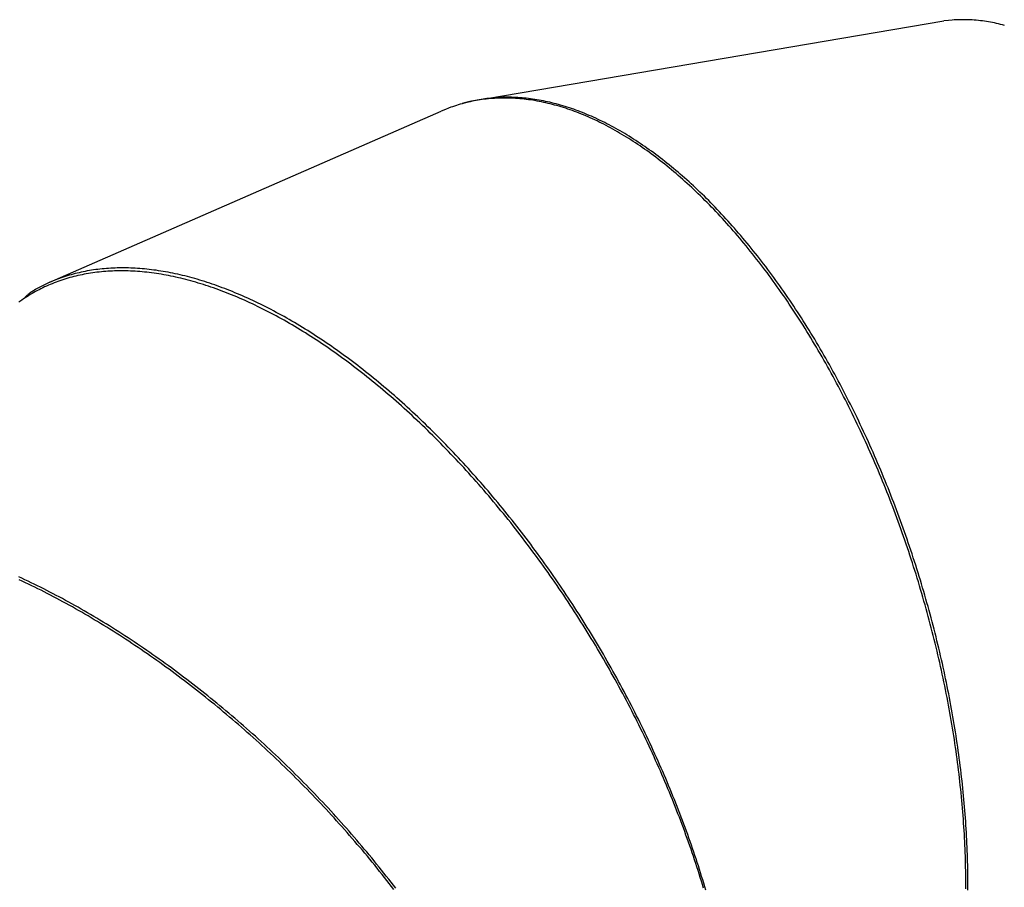
# Model space of a CAD drawing. Extents: x -36.5 to 36.5, y -21.7 to 21.7.
# Drawn here: x -30.5 to -24, y 5.6 to 11.4 of the extents above; entities that cross this region are included whole.
import ezdxf

# ---------------------------------------------------------------- set-up
doc = ezdxf.new("R2010")
doc.units = 0
doc.layers.get('0').update_dxf_attribs({"linetype": 'CONTINUOUS'})

msp = doc.modelspace()

# ---------------------------------------------------------------- linework, layer by layer
at = {"color": 0}
for points in [[(-27.4021, 10.8595), (-24.3827, 11.373)], [(-23.9819, 11.3431), (-23.9952, 11.3466), (-24.0084, 11.35), (-24.0218, 11.3532), (-24.035, 11.3563), (-24.0484, 11.3591), (-24.0617, 11.3618), (-24.0751, 11.3643), (-24.0884, 11.3667), (-24.1018, 11.3688), (-24.1152, 11.3708), (-24.1285, 11.3726), (-24.1419, 11.3742), (-24.1553, 11.3756), (-24.1687, 11.3769), (-24.182, 11.378), (-24.1954, 11.3789), (-24.2088, 11.3796), (-24.2222, 11.3802), (-24.2356, 11.3806), (-24.2489, 11.3808), (-24.2622, 11.3808), (-24.2757, 11.3806), (-24.2895, 11.3802), (-24.3025, 11.3798), (-24.3142, 11.3793), (-24.3292, 11.3782), (-24.3524, 11.3761), (-24.3827, 11.373)], [(-24.2243, 5.6259), (-24.2242, 5.6492), (-24.2242, 5.6725), (-24.2242, 5.696), (-24.2244, 5.7195), (-24.2247, 5.743), (-24.225, 5.7667), (-24.2255, 5.7903), (-24.2261, 5.8141), (-24.2267, 5.8379), (-24.2275, 5.8617), (-24.2284, 5.8856), (-24.2293, 5.9096), (-24.2304, 5.9336), (-24.2315, 5.9576), (-24.2327, 5.9817), (-24.2341, 6.0058), (-24.2355, 6.03), (-24.237, 6.0543), (-24.2387, 6.0785), (-24.2404, 6.1028), (-24.2422, 6.1272), (-24.2442, 6.1516), (-24.2462, 6.176), (-24.2483, 6.2005), (-24.2505, 6.225), (-24.2528, 6.2496), (-24.2552, 6.2742), (-24.2577, 6.2988), (-24.2603, 6.3235), (-24.263, 6.3482), (-24.2658, 6.3729), (-24.2686, 6.3976), (-24.2717, 6.4225), (-24.2747, 6.4473), (-24.2779, 6.4721), (-24.2811, 6.497), (-24.2845, 6.5219), (-24.2879, 6.5468), (-24.2915, 6.5717), (-24.2951, 6.5967), (-24.2989, 6.6216), (-24.3027, 6.6466), (-24.3066, 6.6717), (-24.3106, 6.6967), (-24.3148, 6.7217), (-24.319, 6.7468), (-24.3233, 6.7719), (-24.3277, 6.7969), (-24.3322, 6.8221), (-24.3367, 6.8472), (-24.3414, 6.8723), (-24.3462, 6.8975), (-24.3511, 6.9227), (-24.356, 6.9478), (-24.361, 6.9729), (-24.3662, 6.9981), (-24.3714, 7.0232), (-24.3767, 7.0484), (-24.3821, 7.0736), (-24.3876, 7.0987), (-24.3932, 7.1239), (-24.3988, 7.1491), (-24.4046, 7.1742), (-24.4105, 7.1993), (-24.4164, 7.2245), (-24.4224, 7.2496), (-24.4286, 7.2748), (-24.4348, 7.2999), (-24.4411, 7.325), (-24.4474, 7.3501), (-24.4539, 7.3752), (-24.4605, 7.4002), (-24.4671, 7.4253), (-24.4739, 7.4504), (-24.4807, 7.4754), (-24.4876, 7.5004), (-24.4946, 7.5254), (-24.5017, 7.5504), (-24.5088, 7.5753), (-24.5161, 7.6003), (-24.5234, 7.6252), (-24.5309, 7.65), (-24.5383, 7.6749), (-24.5459, 7.6997), (-24.5536, 7.7245), (-24.5614, 7.7493), (-24.5692, 7.774), (-24.5771, 7.7987), (-24.5851, 7.8234), (-24.5931, 7.848), (-24.6013, 7.8726), (-24.6096, 7.8972), (-24.6179, 7.9218), (-24.6263, 7.9462), (-24.6348, 7.9707), (-24.6433, 7.9952), (-24.652, 8.0195), (-24.6607, 8.0439), (-24.6695, 8.0682), (-24.6784, 8.0924), (-24.6874, 8.1166), (-24.6964, 8.1408), (-24.7055, 8.1649), (-24.7147, 8.189), (-24.7239, 8.213), (-24.7332, 8.237), (-24.7427, 8.2608), (-24.7522, 8.2847), (-24.7617, 8.3085), (-24.7714, 8.3323), (-24.7811, 8.356), (-24.7909, 8.3796), (-24.8007, 8.4032), (-24.8106, 8.4267), (-24.8206, 8.4502), (-24.8307, 8.4736), (-24.8408, 8.497), (-24.851, 8.5203), (-24.8614, 8.5435), (-24.8717, 8.5666), (-24.8821, 8.5897), (-24.8926, 8.6128), (-24.9031, 8.6357), (-24.9138, 8.6586), (-24.9245, 8.6814), (-24.9352, 8.7042), (-24.946, 8.7268), (-24.9569, 8.7494), (-24.9679, 8.7719), (-24.9789, 8.7944), (-24.99, 8.8168), (-25.0011, 8.8391), (-25.0123, 8.8613), (-25.0236, 8.8834), (-25.035, 8.9055), (-25.0464, 8.9275), (-25.0578, 8.9494), (-25.0694, 8.9712), (-25.0809, 8.993), (-25.0926, 9.0146), (-25.1043, 9.0361), (-25.116, 9.0577), (-25.1278, 9.079), (-25.1397, 9.1003), (-25.1517, 9.1216), (-25.1636, 9.1427), (-25.1757, 9.1637), (-25.1878, 9.1846), (-25.1999, 9.2055), (-25.2121, 9.2263), (-25.2244, 9.2469), (-25.2367, 9.2674), (-25.2491, 9.2879), (-25.2616, 9.3083), (-25.274, 9.3286), (-25.2866, 9.3487), (-25.2991, 9.3688), (-25.3118, 9.3888), (-25.3244, 9.4087), (-25.3372, 9.4285), (-25.35, 9.4481), (-25.3628, 9.4677), (-25.3756, 9.4871), (-25.3886, 9.5065), (-25.4015, 9.5258), (-25.4145, 9.5449), (-25.4276, 9.5639), (-25.4407, 9.5828), (-25.4539, 9.6016), (-25.467, 9.6203), (-25.4803, 9.6389), (-25.4936, 9.6574), (-25.5068, 9.6757), (-25.5202, 9.6939), (-25.5336, 9.7121), (-25.5471, 9.7301), (-25.5605, 9.748), (-25.574, 9.7658), (-25.5876, 9.7834), (-25.6012, 9.801), (-25.6149, 9.8184), (-25.6285, 9.8357), (-25.6422, 9.8529), (-25.656, 9.87), (-25.6697, 9.8869), (-25.6835, 9.9037), (-25.6974, 9.9204), (-25.7112, 9.9369), (-25.7252, 9.9534), (-25.7391, 9.9697), (-25.7531, 9.9858), (-25.767, 10.0019), (-25.7811, 10.0178), (-25.7951, 10.0336), (-25.8092, 10.0493), (-25.8233, 10.0648), (-25.8375, 10.0802), (-25.8516, 10.0955), (-25.8659, 10.1106), (-25.8801, 10.1256), (-25.8943, 10.1405), (-25.9086, 10.1552), (-25.9229, 10.1699), (-25.9372, 10.1843), (-25.9516, 10.1987), (-25.9659, 10.2129), (-25.9803, 10.2269), (-25.9947, 10.2408), (-26.0091, 10.2546), (-26.0235, 10.2682), (-26.038, 10.2817), (-26.0525, 10.2951), (-26.067, 10.3083), (-26.0815, 10.3214), (-26.096, 10.3343), (-26.1105, 10.3471), (-26.1251, 10.3597), (-26.1397, 10.3722), (-26.1543, 10.3845), (-26.1689, 10.3967), (-26.1835, 10.4088), (-26.1981, 10.4208), (-26.2128, 10.4325), (-26.2274, 10.4441), (-26.242, 10.4556), (-26.2567, 10.4669), (-26.2714, 10.4781), (-26.286, 10.4891), (-26.3007, 10.5), (-26.3154, 10.5107), (-26.3301, 10.5213), (-26.3449, 10.5317), (-26.3595, 10.542), (-26.3742, 10.5521), (-26.389, 10.562), (-26.4037, 10.5719), (-26.4184, 10.5815), (-26.4331, 10.5911), (-26.4478, 10.6004), (-26.4625, 10.6096), (-26.4773, 10.6186), (-26.492, 10.6275), (-26.5067, 10.6362), (-26.5215, 10.6448), (-26.5362, 10.6532), (-26.5508, 10.6615), (-26.5656, 10.6696), (-26.5803, 10.6775), (-26.595, 10.6853), (-26.6097, 10.6929), (-26.6243, 10.7004), (-26.639, 10.7077), (-26.6537, 10.7149), (-26.6683, 10.7218), (-26.6829, 10.7287), (-26.6976, 10.7354), (-26.7122, 10.7418), (-26.7268, 10.7482), (-26.7414, 10.7543), (-26.756, 10.7604), (-26.7705, 10.7663), (-26.7851, 10.772), (-26.7997, 10.7775), (-26.8142, 10.7829), (-26.8287, 10.7881), (-26.8432, 10.7931), (-26.8577, 10.798), (-26.8722, 10.8027), (-26.8866, 10.8073), (-26.901, 10.8117), (-26.9154, 10.8159), (-26.9298, 10.82), (-26.9441, 10.8239), (-26.9585, 10.8276), (-26.9728, 10.8312), (-26.9871, 10.8346), (-27.0014, 10.8378), (-27.0156, 10.8409), (-27.0298, 10.8438), (-27.044, 10.8465), (-27.0582, 10.8491), (-27.0723, 10.8516), (-27.0864, 10.8538), (-27.1005, 10.8559), (-27.1146, 10.8578), (-27.1286, 10.8595), (-27.1426, 10.8611), (-27.1566, 10.8625), (-27.1705, 10.8638), (-27.1845, 10.8649), (-27.1983, 10.8658), (-27.2121, 10.8665), (-27.2259, 10.8671), (-27.2397, 10.8675), (-27.2535, 10.8678), (-27.2672, 10.8678), (-27.2807, 10.8678), (-27.2945, 10.8675), (-27.3085, 10.8671), (-27.3216, 10.8665), (-27.3335, 10.866), (-27.3486, 10.8649), (-27.3718, 10.8627), (-27.4021, 10.8595)], [(-24.2381, 5.6342), (-24.238, 5.6579), (-24.2381, 5.6816), (-24.2382, 5.7055), (-24.2384, 5.7293), (-24.2388, 5.7532), (-24.2393, 5.7772), (-24.2398, 5.8013), (-24.2404, 5.8254), (-24.2412, 5.8496), (-24.242, 5.8738), (-24.243, 5.8981), (-24.244, 5.9224), (-24.2452, 5.9468), (-24.2465, 5.9712), (-24.2478, 5.9957), (-24.2493, 6.0202), (-24.2508, 6.0448), (-24.2525, 6.0694), (-24.2542, 6.0941), (-24.2561, 6.1188), (-24.258, 6.1435), (-24.2601, 6.1683), (-24.2622, 6.1931), (-24.2645, 6.218), (-24.2668, 6.2429), (-24.2693, 6.2679), (-24.2718, 6.2928), (-24.2745, 6.3178), (-24.2772, 6.3429), (-24.2801, 6.368), (-24.283, 6.3931), (-24.286, 6.4183), (-24.2892, 6.4435), (-24.2924, 6.4687), (-24.2958, 6.4939), (-24.2992, 6.5192), (-24.3027, 6.5444), (-24.3063, 6.5697), (-24.3101, 6.595), (-24.3139, 6.6204), (-24.3178, 6.6457), (-24.3219, 6.6711), (-24.3259, 6.6965), (-24.3302, 6.7219), (-24.3345, 6.7473), (-24.3388, 6.7728), (-24.3434, 6.7982), (-24.3479, 6.8237), (-24.3526, 6.8492), (-24.3574, 6.8747), (-24.3623, 6.9002), (-24.3673, 6.9257), (-24.3723, 6.9513), (-24.3775, 6.9768), (-24.3828, 7.0023), (-24.3881, 7.0278), (-24.3936, 7.0534), (-24.3991, 7.0789), (-24.4047, 7.1044), (-24.4105, 7.1299), (-24.4163, 7.1554), (-24.4222, 7.181), (-24.4282, 7.2065), (-24.4343, 7.232), (-24.4404, 7.2575), (-24.4467, 7.283), (-24.4531, 7.3084), (-24.4595, 7.3339), (-24.4661, 7.3594), (-24.4727, 7.3848), (-24.4795, 7.4103), (-24.4863, 7.4357), (-24.4932, 7.4611), (-24.5002, 7.4865), (-24.5073, 7.5118), (-24.5145, 7.5372), (-24.5217, 7.5625), (-24.5291, 7.5878), (-24.5365, 7.6131), (-24.544, 7.6383), (-24.5516, 7.6635), (-24.5593, 7.6887), (-24.5671, 7.7138), (-24.575, 7.739), (-24.5829, 7.7641), (-24.591, 7.7892), (-24.599, 7.8142), (-24.6072, 7.8392), (-24.6156, 7.8642), (-24.6239, 7.8891), (-24.6324, 7.914), (-24.6409, 7.9389), (-24.6495, 7.9637), (-24.6583, 7.9885), (-24.6671, 8.0133), (-24.6759, 8.0379), (-24.6849, 8.0626), (-24.6939, 8.0872), (-24.703, 8.1118), (-24.7122, 8.1363), (-24.7214, 8.1607), (-24.7308, 8.1852), (-24.7402, 8.2095), (-24.7497, 8.2338), (-24.7593, 8.2581), (-24.7689, 8.2823), (-24.7786, 8.3064), (-24.7885, 8.3305), (-24.7983, 8.3545), (-24.8083, 8.3785), (-24.8183, 8.4024), (-24.8284, 8.4263), (-24.8386, 8.4501), (-24.8489, 8.4739), (-24.8592, 8.4975), (-24.8696, 8.5211), (-24.8801, 8.5447), (-24.8906, 8.5681), (-24.9012, 8.5915), (-24.9119, 8.6149), (-24.9226, 8.6381), (-24.9335, 8.6613), (-24.9444, 8.6844), (-24.9553, 8.7075), (-24.9663, 8.7305), (-24.9774, 8.7533), (-24.9886, 8.7762), (-24.9998, 8.7989), (-25.0111, 8.8216), (-25.0225, 8.8442), (-25.0339, 8.8667), (-25.0454, 8.8891), (-25.0569, 8.9115), (-25.0685, 8.9337), (-25.0802, 8.9559), (-25.092, 8.978), (-25.1038, 9), (-25.1157, 9.0219), (-25.1276, 9.0438), (-25.1396, 9.0655), (-25.1516, 9.0872), (-25.1637, 9.1087), (-25.1759, 9.1302), (-25.1881, 9.1515), (-25.2004, 9.1728), (-25.2127, 9.194), (-25.2251, 9.2151), (-25.2376, 9.2361), (-25.2501, 9.2569), (-25.2626, 9.2778), (-25.2752, 9.2985), (-25.2879, 9.3191), (-25.3006, 9.3395), (-25.3134, 9.3599), (-25.3262, 9.3802), (-25.3391, 9.4004), (-25.3521, 9.4205), (-25.365, 9.4405), (-25.378, 9.4603), (-25.3911, 9.48), (-25.4043, 9.4997), (-25.4174, 9.5192), (-25.4306, 9.5387), (-25.4439, 9.558), (-25.4572, 9.5771), (-25.4706, 9.5963), (-25.484, 9.6152), (-25.4974, 9.6341), (-25.5109, 9.6528), (-25.5244, 9.6714), (-25.538, 9.6899), (-25.5516, 9.7083), (-25.5652, 9.7266), (-25.5789, 9.7447), (-25.5927, 9.7627), (-25.6065, 9.7807), (-25.6203, 9.7984), (-25.6341, 9.8161), (-25.6481, 9.8336), (-25.662, 9.851), (-25.676, 9.8683), (-25.6899, 9.8855), (-25.704, 9.9025), (-25.718, 9.9194), (-25.7321, 9.9362), (-25.7463, 9.9528), (-25.7604, 9.9693), (-25.7747, 9.9856), (-25.7889, 10.0019), (-25.8031, 10.018), (-25.8174, 10.034), (-25.8318, 10.0498), (-25.8461, 10.0655), (-25.8605, 10.0811), (-25.8749, 10.0965), (-25.8893, 10.1119), (-25.9037, 10.127), (-25.9182, 10.1421), (-25.9327, 10.157), (-25.9473, 10.1717), (-25.9618, 10.1863), (-25.9764, 10.2008), (-25.991, 10.2151), (-26.0057, 10.2293), (-26.0203, 10.2433), (-26.0349, 10.2572), (-26.0496, 10.271), (-26.0643, 10.2846), (-26.079, 10.2981), (-26.0937, 10.3113), (-26.1085, 10.3245), (-26.1232, 10.3375), (-26.138, 10.3504), (-26.1528, 10.3631), (-26.1676, 10.3757), (-26.1825, 10.3881), (-26.1973, 10.4004), (-26.2122, 10.4126), (-26.227, 10.4245), (-26.2419, 10.4364), (-26.2568, 10.448), (-26.2716, 10.4596), (-26.2866, 10.4709), (-26.3015, 10.4821), (-26.3164, 10.4932), (-26.3313, 10.5041), (-26.3462, 10.5148), (-26.3611, 10.5254), (-26.3761, 10.5358), (-26.391, 10.5461), (-26.406, 10.5563), (-26.4209, 10.5662), (-26.4359, 10.576), (-26.4508, 10.5857), (-26.4657, 10.5951), (-26.4807, 10.6045), (-26.4956, 10.6137), (-26.5106, 10.6227), (-26.5255, 10.6315), (-26.5405, 10.6402), (-26.5554, 10.6488), (-26.5704, 10.6571), (-26.5853, 10.6653), (-26.6002, 10.6734), (-26.6151, 10.6812), (-26.6301, 10.6889), (-26.6449, 10.6965), (-26.6599, 10.7039), (-26.6747, 10.711), (-26.6896, 10.7181), (-26.7045, 10.725), (-26.7193, 10.7318), (-26.7342, 10.7383), (-26.749, 10.7447), (-26.7638, 10.7509), (-26.7786, 10.7569), (-26.7934, 10.7628), (-26.8082, 10.7686), (-26.823, 10.7742), (-26.8377, 10.7795), (-26.8524, 10.7848), (-26.8671, 10.7899), (-26.8818, 10.7947), (-26.8965, 10.7995), (-26.9112, 10.804), (-26.9258, 10.8084), (-26.9404, 10.8126), (-26.955, 10.8166), (-26.9696, 10.8205), (-26.9841, 10.8242), (-26.9986, 10.8277), (-27.0131, 10.8311), (-27.0276, 10.8343), (-27.0421, 10.8373), (-27.0564, 10.8402), (-27.0708, 10.8429), (-27.0852, 10.8454), (-27.0996, 10.8477), (-27.1138, 10.8499), (-27.1282, 10.8519), (-27.1424, 10.8537), (-27.1566, 10.8554), (-27.1708, 10.8569), (-27.185, 10.8582), (-27.1991, 10.8593), (-27.2132, 10.8603), (-27.2273, 10.8611), (-27.2413, 10.8618), (-27.2552, 10.8622), (-27.2692, 10.8625), (-27.2831, 10.8626), (-27.297, 10.8625), (-27.3108, 10.8624), (-27.3246, 10.8619), (-27.3384, 10.8614), (-27.3521, 10.8606), (-27.3658, 10.8597), (-27.3795, 10.8586), (-27.393, 10.8574), (-27.4066, 10.8559), (-27.4201, 10.8543), (-27.4336, 10.8526), (-27.4471, 10.8506), (-27.4605, 10.8486), (-27.4738, 10.8463), (-27.4871, 10.8438), (-27.5003, 10.8412), (-27.5136, 10.8384), (-27.5267, 10.8354), (-27.5398, 10.8323), (-27.5528, 10.829), (-27.5659, 10.8255), (-27.5788, 10.8219), (-27.5916, 10.8181), (-27.6046, 10.814), (-27.6178, 10.8097), (-27.6301, 10.8056), (-27.6413, 10.8018), (-27.6555, 10.7965), (-27.6772, 10.7878), (-27.7056, 10.7761)], [(-27.5038, 10.8417), (-27.5054, 10.8413), (-27.507, 10.8409), (-27.5085, 10.8406), (-27.51, 10.8402), (-27.5116, 10.8399), (-27.5131, 10.8395), (-27.5147, 10.8391), (-27.5162, 10.8388), (-27.5177, 10.8384), (-27.5193, 10.838), (-27.5209, 10.8376), (-27.5224, 10.8373), (-27.5239, 10.8369), (-27.5255, 10.8365), (-27.5271, 10.8361), (-27.5286, 10.8357), (-27.5301, 10.8353), (-27.5317, 10.8349), (-27.5332, 10.8345), (-27.5347, 10.8341), (-27.5363, 10.8337), (-27.5378, 10.8333), (-27.5393, 10.8329), (-27.5409, 10.8325), (-27.5424, 10.8321), (-27.544, 10.8317), (-27.5455, 10.8313), (-27.5471, 10.8309), (-27.5486, 10.8304), (-27.5501, 10.83), (-27.5516, 10.8296), (-27.5531, 10.8291), (-27.5547, 10.8287), (-27.5562, 10.8283), (-27.5576, 10.8279), (-27.5593, 10.8274), (-27.5619, 10.8267), (-27.5654, 10.8256)], [(-27.4021, 10.8595), (-27.5038, 10.8417)], [(-30.2898, 9.6447), (-27.7056, 10.7761)], [(-25.9716, 5.6392), (-25.9785, 5.6625), (-25.9856, 5.6858), (-25.9927, 5.7091), (-26.0001, 5.7324), (-26.0074, 5.7557), (-26.0149, 5.7791), (-26.0225, 5.8024), (-26.0303, 5.8259), (-26.038, 5.8492), (-26.046, 5.8726), (-26.054, 5.8961), (-26.0622, 5.9195), (-26.0704, 5.943), (-26.0787, 5.9665), (-26.0872, 5.99), (-26.0957, 6.0134), (-26.1044, 6.037), (-26.1131, 6.0605), (-26.122, 6.084), (-26.131, 6.1075), (-26.14, 6.131), (-26.1492, 6.1545), (-26.1584, 6.1781), (-26.1678, 6.2016), (-26.1773, 6.2252), (-26.1869, 6.2487), (-26.1966, 6.2722), (-26.2063, 6.2958), (-26.2161, 6.3192), (-26.2261, 6.3428), (-26.2361, 6.3663), (-26.2463, 6.3898), (-26.2565, 6.4133), (-26.2669, 6.4368), (-26.2773, 6.4602), (-26.2879, 6.4837), (-26.2985, 6.5071), (-26.3092, 6.5305), (-26.32, 6.554), (-26.331, 6.5773), (-26.342, 6.6007), (-26.3531, 6.6241), (-26.3643, 6.6475), (-26.3755, 6.6708), (-26.3869, 6.6941), (-26.3984, 6.7174), (-26.4099, 6.7406), (-26.4215, 6.7639), (-26.4333, 6.7871), (-26.4451, 6.8103), (-26.457, 6.8334), (-26.469, 6.8565), (-26.4811, 6.8797), (-26.4932, 6.9027), (-26.5055, 6.9257), (-26.5178, 6.9487), (-26.5303, 6.9717), (-26.5428, 6.9946), (-26.5553, 7.0175), (-26.568, 7.0403), (-26.5808, 7.0632), (-26.5936, 7.086), (-26.6065, 7.1087), (-26.6195, 7.1314), (-26.6325, 7.1541), (-26.6457, 7.1767), (-26.659, 7.1993), (-26.6722, 7.2219), (-26.6856, 7.2443), (-26.6991, 7.2668), (-26.7127, 7.2892), (-26.7263, 7.3115), (-26.74, 7.3338), (-26.7537, 7.3561), (-26.7676, 7.3782), (-26.7815, 7.4004), (-26.7955, 7.4224), (-26.8095, 7.4445), (-26.8236, 7.4664), (-26.8378, 7.4884), (-26.8521, 7.5102), (-26.8664, 7.532), (-26.8809, 7.5537), (-26.8953, 7.5754), (-26.9099, 7.5971), (-26.9245, 7.6186), (-26.9392, 7.6401), (-26.9539, 7.6616), (-26.9687, 7.6829), (-26.9836, 7.7042), (-26.9986, 7.7254), (-27.0136, 7.7466), (-27.0286, 7.7677), (-27.0437, 7.7887), (-27.0589, 7.8097), (-27.0741, 7.8305), (-27.0895, 7.8513), (-27.1048, 7.872), (-27.1202, 7.8927), (-27.1357, 7.9133), (-27.1512, 7.9338), (-27.1668, 7.9542), (-27.1825, 7.9746), (-27.1982, 7.9949), (-27.214, 8.015), (-27.2298, 8.0351), (-27.2456, 8.0552), (-27.2616, 8.0751), (-27.2775, 8.095), (-27.2935, 8.1148), (-27.3096, 8.1345), (-27.3257, 8.1541), (-27.3419, 8.1736), (-27.3581, 8.193), (-27.3743, 8.2124), (-27.3906, 8.2316), (-27.407, 8.2508), (-27.4234, 8.2698), (-27.4398, 8.2888), (-27.4563, 8.3077), (-27.4728, 8.3264), (-27.4894, 8.3451), (-27.506, 8.3637), (-27.5226, 8.3822), (-27.5393, 8.4006), (-27.5561, 8.419), (-27.5728, 8.4372), (-27.5897, 8.4553), (-27.6065, 8.4733), (-27.6234, 8.4912), (-27.6403, 8.509), (-27.6573, 8.5267), (-27.6742, 8.5443), (-27.6912, 8.5618), (-27.7082, 8.5792), (-27.7253, 8.5964), (-27.7424, 8.6136), (-27.7595, 8.6306), (-27.7767, 8.6476), (-27.7939, 8.6645), (-27.8111, 8.6812), (-27.8284, 8.6978), (-27.8457, 8.7143), (-27.863, 8.7307), (-27.8802, 8.747), (-27.8976, 8.7632), (-27.915, 8.7792), (-27.9324, 8.7952), (-27.9498, 8.811), (-27.9673, 8.8267), (-27.9847, 8.8424), (-28.0022, 8.8578), (-28.0197, 8.8732), (-28.0372, 8.8884), (-28.0547, 8.9035), (-28.0723, 8.9185), (-28.0898, 8.9334), (-28.1074, 8.9481), (-28.1249, 8.9628), (-28.1425, 8.9773), (-28.1602, 8.9917), (-28.1777, 9.0059), (-28.1954, 9.02), (-28.213, 9.0341), (-28.2306, 9.0479), (-28.2483, 9.0617), (-28.266, 9.0753), (-28.2837, 9.0888), (-28.3014, 9.1022), (-28.3191, 9.1155), (-28.3368, 9.1286), (-28.3544, 9.1416), (-28.3721, 9.1544), (-28.3898, 9.1671), (-28.4075, 9.1797), (-28.4252, 9.1922), (-28.4429, 9.2045), (-28.4606, 9.2167), (-28.4783, 9.2287), (-28.496, 9.2406), (-28.5136, 9.2524), (-28.5313, 9.264), (-28.549, 9.2755), (-28.5666, 9.2869), (-28.5843, 9.2981), (-28.602, 9.3092), (-28.6196, 9.3202), (-28.6373, 9.331), (-28.6549, 9.3417), (-28.6725, 9.3522), (-28.6901, 9.3626), (-28.7077, 9.3729), (-28.7253, 9.383), (-28.7429, 9.393), (-28.7604, 9.4028), (-28.778, 9.4124), (-28.7955, 9.422), (-28.813, 9.4314), (-28.8305, 9.4406), (-28.8479, 9.4497), (-28.8654, 9.4587), (-28.8828, 9.4675), (-28.9002, 9.4762), (-28.9176, 9.4847), (-28.9349, 9.4931), (-28.9523, 9.5013), (-28.9696, 9.5094), (-28.9868, 9.5174), (-29.0041, 9.5252), (-29.0213, 9.5328), (-29.0386, 9.5403), (-29.0557, 9.5476), (-29.0729, 9.5548), (-29.0901, 9.5619), (-29.1071, 9.5688), (-29.1242, 9.5755), (-29.1412, 9.5821), (-29.1582, 9.5885), (-29.1752, 9.5948), (-29.1921, 9.601), (-29.209, 9.6069), (-29.2259, 9.6128), (-29.2427, 9.6185), (-29.2595, 9.624), (-29.2762, 9.6294), (-29.2929, 9.6346), (-29.3096, 9.6397), (-29.3263, 9.6446), (-29.3428, 9.6493), (-29.3594, 9.654), (-29.3759, 9.6584), (-29.3924, 9.6627), (-29.4088, 9.6669), (-29.4252, 9.6709), (-29.4415, 9.6747), (-29.4578, 9.6784), (-29.474, 9.682), (-29.4903, 9.6853), (-29.5064, 9.6885), (-29.5225, 9.6916), (-29.5385, 9.6945), (-29.5545, 9.6972), (-29.5704, 9.6998), (-29.5864, 9.7023), (-29.6022, 9.7046), (-29.618, 9.7067), (-29.6337, 9.7086), (-29.6494, 9.7105), (-29.665, 9.7121), (-29.6806, 9.7136), (-29.6961, 9.7149), (-29.7115, 9.7161), (-29.727, 9.7172), (-29.7423, 9.7181), (-29.7576, 9.7188), (-29.7728, 9.7193), (-29.788, 9.7197), (-29.8031, 9.72), (-29.8181, 9.7201), (-29.833, 9.72), (-29.848, 9.7198), (-29.8628, 9.7194), (-29.8776, 9.7188), (-29.8923, 9.7181), (-29.907, 9.7173), (-29.9215, 9.7162), (-29.936, 9.7151), (-29.9505, 9.7138), (-29.9649, 9.7123), (-29.9792, 9.7106), (-29.9934, 9.7089), (-30.0077, 9.7069), (-30.0218, 9.7048), (-30.0357, 9.7026), (-30.0497, 9.7001), (-30.0636, 9.6975), (-30.0774, 9.6948), (-30.0912, 9.6919), (-30.1048, 9.6889), (-30.1184, 9.6857), (-30.1319, 9.6823), (-30.1453, 9.6788), (-30.1587, 9.6751), (-30.172, 9.6713), (-30.1852, 9.6673), (-30.1983, 9.6632), (-30.2113, 9.6589), (-30.2243, 9.6545), (-30.2372, 9.6499), (-30.25, 9.6452), (-30.2627, 9.6403), (-30.2754, 9.6352), (-30.2879, 9.63), (-30.3004, 9.6246), (-30.3128, 9.6191), (-30.3251, 9.6134), (-30.3373, 9.6076), (-30.3494, 9.6016), (-30.3615, 9.5955), (-30.3734, 9.5892), (-30.3853, 9.5828), (-30.3971, 9.5762), (-30.4087, 9.5695), (-30.4203, 9.5627), (-30.4319, 9.5556), (-30.4437, 9.5482), (-30.4546, 9.5411), (-30.4645, 9.5346), (-30.477, 9.526), (-30.496, 9.5123)], [(-25.9565, 5.6249), (-25.9632, 5.6478), (-25.97, 5.6707), (-25.9769, 5.6936), (-25.9839, 5.7165), (-25.991, 5.7395), (-25.9982, 5.7624), (-26.0055, 5.7854), (-26.013, 5.8085), (-26.0205, 5.8315), (-26.0281, 5.8545), (-26.0359, 5.8776), (-26.0436, 5.9007), (-26.0516, 5.9237), (-26.0596, 5.9468), (-26.0678, 5.97), (-26.076, 5.9931), (-26.0844, 6.0162), (-26.0928, 6.0393), (-26.1013, 6.0625), (-26.11, 6.0856), (-26.1187, 6.1088), (-26.1275, 6.132), (-26.1364, 6.1551), (-26.1455, 6.1783), (-26.1546, 6.2015), (-26.1639, 6.2247), (-26.1732, 6.2479), (-26.1826, 6.2711), (-26.1921, 6.2942), (-26.2017, 6.3174), (-26.2114, 6.3405), (-26.2212, 6.3637), (-26.2311, 6.3868), (-26.2411, 6.4099), (-26.2512, 6.433), (-26.2614, 6.4562), (-26.2716, 6.4793), (-26.282, 6.5024), (-26.2924, 6.5255), (-26.303, 6.5485), (-26.3136, 6.5716), (-26.3243, 6.5947), (-26.3352, 6.6177), (-26.346, 6.6407), (-26.3571, 6.6637), (-26.3682, 6.6867), (-26.3793, 6.7096), (-26.3906, 6.7326), (-26.4019, 6.7555), (-26.4133, 6.7784), (-26.4248, 6.8013), (-26.4365, 6.8241), (-26.4481, 6.8469), (-26.4599, 6.8696), (-26.4717, 6.8924), (-26.4837, 6.9151), (-26.4957, 6.9378), (-26.5078, 6.9605), (-26.52, 6.9831), (-26.5323, 7.0057), (-26.5446, 7.0282), (-26.557, 7.0508), (-26.5695, 7.0733), (-26.5821, 7.0957), (-26.5948, 7.1181), (-26.6075, 7.1405), (-26.6203, 7.1629), (-26.6333, 7.1852), (-26.6462, 7.2074), (-26.6593, 7.2296), (-26.6724, 7.2518), (-26.6856, 7.2739), (-26.6989, 7.2959), (-26.7122, 7.318), (-26.7256, 7.34), (-26.7391, 7.3619), (-26.7527, 7.3838), (-26.7663, 7.4056), (-26.78, 7.4274), (-26.7938, 7.4491), (-26.8076, 7.4708), (-26.8216, 7.4924), (-26.8355, 7.514), (-26.8496, 7.5355), (-26.8637, 7.5569), (-26.8779, 7.5783), (-26.8922, 7.5997), (-26.9065, 7.621), (-26.9209, 7.6422), (-26.9353, 7.6633), (-26.9499, 7.6845), (-26.9644, 7.7055), (-26.9791, 7.7264), (-26.9937, 7.7473), (-27.0085, 7.7681), (-27.0233, 7.7889), (-27.0382, 7.8096), (-27.0531, 7.8302), (-27.0681, 7.8507), (-27.0832, 7.8712), (-27.0983, 7.8916), (-27.1134, 7.912), (-27.1287, 7.9323), (-27.1439, 7.9524), (-27.1593, 7.9726), (-27.1746, 7.9926), (-27.1901, 8.0126), (-27.2056, 8.0325), (-27.2211, 8.0523), (-27.2367, 8.072), (-27.2524, 8.0917), (-27.268, 8.1112), (-27.2838, 8.1307), (-27.2996, 8.1501), (-27.3154, 8.1695), (-27.3313, 8.1887), (-27.3472, 8.2078), (-27.3632, 8.2269), (-27.3792, 8.2459), (-27.3953, 8.2647), (-27.4114, 8.2836), (-27.4276, 8.3023), (-27.4437, 8.3209), (-27.4599, 8.3394), (-27.4762, 8.3579), (-27.4926, 8.3762), (-27.5089, 8.3945), (-27.5253, 8.4126), (-27.5418, 8.4307), (-27.5582, 8.4487), (-27.5747, 8.4665), (-27.5913, 8.4843), (-27.6079, 8.502), (-27.6245, 8.5196), (-27.6412, 8.537), (-27.6578, 8.5544), (-27.6745, 8.5717), (-27.6912, 8.5889), (-27.7081, 8.6059), (-27.7249, 8.6229), (-27.7417, 8.6398), (-27.7585, 8.6565), (-27.7754, 8.6732), (-27.7923, 8.6897), (-27.8093, 8.7062), (-27.8263, 8.7225), (-27.8433, 8.7387), (-27.8602, 8.7548), (-27.8773, 8.7709), (-27.8944, 8.7867), (-27.9114, 8.8025), (-27.9286, 8.8182), (-27.9457, 8.8338), (-27.9629, 8.8493), (-27.9801, 8.8645), (-27.9972, 8.8798), (-28.0144, 8.8949), (-28.0317, 8.9098), (-28.0489, 8.9248), (-28.0661, 8.9395), (-28.0834, 8.9542), (-28.1007, 8.9687), (-28.118, 8.9831), (-28.1353, 8.9973), (-28.1526, 9.0115), (-28.1699, 9.0255), (-28.1872, 9.0394), (-28.2046, 9.0533), (-28.222, 9.0669), (-28.2393, 9.0804), (-28.2567, 9.0939), (-28.2741, 9.1072), (-28.2915, 9.1204), (-28.3089, 9.1334), (-28.3263, 9.1464), (-28.3437, 9.1592), (-28.3611, 9.1718), (-28.3785, 9.1844), (-28.3959, 9.1968), (-28.4133, 9.2091), (-28.4307, 9.2213), (-28.4481, 9.2333), (-28.4655, 9.2451), (-28.4829, 9.2569), (-28.5002, 9.2686), (-28.5176, 9.2801), (-28.535, 9.2915), (-28.5524, 9.3027), (-28.5698, 9.3138), (-28.5871, 9.3247), (-28.6045, 9.3356), (-28.6219, 9.3463), (-28.6392, 9.3569), (-28.6566, 9.3673), (-28.6739, 9.3776), (-28.6912, 9.3878), (-28.7085, 9.3978), (-28.7257, 9.4077), (-28.743, 9.4174), (-28.7603, 9.427), (-28.7775, 9.4365), (-28.7948, 9.4458), (-28.8119, 9.455), (-28.8292, 9.4641), (-28.8463, 9.473), (-28.8634, 9.4818), (-28.8806, 9.4904), (-28.8977, 9.4989), (-28.9147, 9.5072), (-28.9319, 9.5154), (-28.9489, 9.5235), (-28.9659, 9.5314), (-28.9829, 9.5392), (-28.9999, 9.5468), (-29.0169, 9.5543), (-29.0338, 9.5616), (-29.0507, 9.5688), (-29.0675, 9.5758), (-29.0844, 9.5827), (-29.1012, 9.5895), (-29.118, 9.5961), (-29.1347, 9.6026), (-29.1514, 9.6089), (-29.1681, 9.6151), (-29.1847, 9.6211), (-29.2014, 9.627), (-29.218, 9.6328), (-29.2345, 9.6384), (-29.251, 9.6438), (-29.2675, 9.6491), (-29.2839, 9.6542), (-29.3003, 9.6593), (-29.3166, 9.6641), (-29.333, 9.6688), (-29.3493, 9.6734), (-29.3656, 9.6777), (-29.3817, 9.682), (-29.3979, 9.6861), (-29.414, 9.69), (-29.4301, 9.6938), (-29.4461, 9.6975), (-29.4621, 9.701), (-29.478, 9.7043), (-29.4939, 9.7075), (-29.5098, 9.7106), (-29.5256, 9.7135), (-29.5413, 9.7162), (-29.557, 9.7188), (-29.5727, 9.7213), (-29.5882, 9.7236), (-29.6038, 9.7257), (-29.6193, 9.7277), (-29.6347, 9.7295), (-29.6501, 9.7312), (-29.6655, 9.7328), (-29.6807, 9.7341), (-29.696, 9.7354), (-29.7112, 9.7364), (-29.7263, 9.7374), (-29.7413, 9.7381), (-29.7564, 9.7388), (-29.7713, 9.7392), (-29.7861, 9.7395), (-29.801, 9.7397), (-29.8158, 9.7397), (-29.8305, 9.7396), (-29.8451, 9.7393), (-29.8597, 9.7388), (-29.8742, 9.7382), (-29.8886, 9.7375), (-29.903, 9.7366), (-29.9173, 9.7355), (-29.9316, 9.7344), (-29.9458, 9.733), (-29.9599, 9.7315), (-29.974, 9.7298), (-29.988, 9.728), (-30.0019, 9.726), (-30.0158, 9.7239), (-30.0296, 9.7217), (-30.0433, 9.7192), (-30.0569, 9.7167), (-30.0705, 9.7139), (-30.084, 9.7111), (-30.0974, 9.708), (-30.1108, 9.7049), (-30.1241, 9.7016), (-30.1373, 9.6981), (-30.1505, 9.6944), (-30.1635, 9.6906), (-30.1764, 9.6868), (-30.1893, 9.6827), (-30.2026, 9.6783), (-30.2149, 9.6741), (-30.2261, 9.6702), (-30.2402, 9.6649), (-30.2617, 9.6562), (-30.2898, 9.6447)], [(-30.2898, 9.6447), (-30.3828, 9.5985)], [(-30.3828, 9.5985), (-30.385, 9.5973), (-30.3871, 9.5961), (-30.3892, 9.5949), (-30.3913, 9.5937), (-30.3934, 9.5924), (-30.3955, 9.5912), (-30.3976, 9.5899), (-30.3997, 9.5887), (-30.4018, 9.5875), (-30.4038, 9.5862), (-30.4059, 9.5849), (-30.408, 9.5836), (-30.41, 9.5822), (-30.412, 9.5809), (-30.414, 9.5795), (-30.416, 9.5781), (-30.418, 9.5767), (-30.4201, 9.5753), (-30.422, 9.5739), (-30.424, 9.5724), (-30.426, 9.5709), (-30.4278, 9.5694), (-30.4298, 9.5679), (-30.4317, 9.5663), (-30.4336, 9.5648), (-30.4355, 9.5631), (-30.4373, 9.5615), (-30.4391, 9.5598), (-30.4409, 9.5581), (-30.4427, 9.5563), (-30.4445, 9.5546), (-30.4462, 9.5528), (-30.448, 9.5509), (-30.4497, 9.5491), (-30.4511, 9.5474), (-30.453, 9.5452), (-30.4557, 9.5417), (-30.4594, 9.537)], [(-28.005, 5.6377), (-28.0205, 5.6579), (-28.036, 5.6781), (-28.0517, 5.6982), (-28.0675, 5.7183), (-28.0833, 5.7384), (-28.0992, 5.7584), (-28.1152, 5.7784), (-28.1313, 5.7983), (-28.1475, 5.8182), (-28.1637, 5.8381), (-28.1801, 5.8579), (-28.1965, 5.8778), (-28.2131, 5.8975), (-28.2296, 5.9172), (-28.2463, 5.9369), (-28.2631, 5.9565), (-28.2799, 5.976), (-28.2968, 5.9956), (-28.3138, 6.015), (-28.3309, 6.0344), (-28.348, 6.0539), (-28.3653, 6.0731), (-28.3825, 6.0924), (-28.3999, 6.1117), (-28.4174, 6.1308), (-28.4349, 6.1499), (-28.4525, 6.169), (-28.4701, 6.188), (-28.4879, 6.2069), (-28.5057, 6.2258), (-28.5236, 6.2446), (-28.5415, 6.2634), (-28.5596, 6.2821), (-28.5776, 6.3008), (-28.5958, 6.3194), (-28.614, 6.3379), (-28.6323, 6.3564), (-28.6507, 6.3748), (-28.6691, 6.3932), (-28.6875, 6.4114), (-28.706, 6.4296), (-28.7246, 6.4477), (-28.7433, 6.4658), (-28.762, 6.4838), (-28.7807, 6.5018), (-28.7995, 6.5196), (-28.8184, 6.5374), (-28.8373, 6.5551), (-28.8563, 6.5728), (-28.8753, 6.5903), (-28.8945, 6.6078), (-28.9136, 6.6252), (-28.9328, 6.6426), (-28.952, 6.6599), (-28.9713, 6.6771), (-28.9907, 6.6942), (-29.0101, 6.7113), (-29.0295, 6.7282), (-29.049, 6.7451), (-29.0685, 6.7619), (-29.0881, 6.7787), (-29.1078, 6.7953), (-29.1274, 6.8118), (-29.1471, 6.8283), (-29.1669, 6.8447), (-29.1866, 6.861), (-29.2065, 6.8772), (-29.2263, 6.8933), (-29.2462, 6.9093), (-29.2662, 6.9253), (-29.2862, 6.9412), (-29.3061, 6.9569), (-29.3262, 6.9726), (-29.3463, 6.9882), (-29.3664, 7.0037), (-29.3866, 7.0191), (-29.4067, 7.0344), (-29.4269, 7.0497), (-29.4472, 7.0648), (-29.4674, 7.0799), (-29.4877, 7.0948), (-29.508, 7.1097), (-29.5284, 7.1244), (-29.5487, 7.139), (-29.5691, 7.1536), (-29.5895, 7.168), (-29.6099, 7.1824), (-29.6304, 7.1966), (-29.6508, 7.2108), (-29.6713, 7.2248), (-29.6918, 7.2388), (-29.7124, 7.2526), (-29.7329, 7.2663), (-29.7535, 7.28), (-29.774, 7.2935), (-29.7946, 7.307), (-29.8152, 7.3203), (-29.8358, 7.3335), (-29.8565, 7.3466), (-29.8771, 7.3597), (-29.8977, 7.3725), (-29.9183, 7.3853), (-29.9391, 7.398), (-29.9597, 7.4106), (-29.9803, 7.423), (-30.001, 7.4354), (-30.0217, 7.4476), (-30.0423, 7.4598), (-30.063, 7.4717), (-30.0837, 7.4836), (-30.1044, 7.4954), (-30.125, 7.5071), (-30.1458, 7.5187), (-30.1664, 7.5301), (-30.187, 7.5415), (-30.2078, 7.5527), (-30.2284, 7.5638), (-30.249, 7.5747), (-30.2697, 7.5856), (-30.2903, 7.5964), (-30.311, 7.607), (-30.3316, 7.6175), (-30.3522, 7.6279), (-30.3728, 7.6382), (-30.3934, 7.6483), (-30.414, 7.6584), (-30.4345, 7.6683), (-30.455, 7.6781), (-30.4756, 7.6878), (-30.4961, 7.6973)], [(-28.017, 5.629), (-28.0326, 5.6492), (-28.0481, 5.6694), (-28.0638, 5.6895), (-28.0796, 5.7096), (-28.0955, 5.7297), (-28.1114, 5.7497), (-28.1275, 5.7697), (-28.1436, 5.7897), (-28.1599, 5.8096), (-28.1761, 5.8295), (-28.1925, 5.8493), (-28.209, 5.8691), (-28.2256, 5.8889), (-28.2422, 5.9086), (-28.259, 5.9283), (-28.2758, 5.9479), (-28.2926, 5.9674), (-28.3096, 5.987), (-28.3266, 6.0064), (-28.3437, 6.0259), (-28.361, 6.0452), (-28.3782, 6.0646), (-28.3955, 6.0839), (-28.413, 6.103), (-28.4304, 6.1222), (-28.448, 6.1413), (-28.4657, 6.1604), (-28.4834, 6.1794), (-28.5012, 6.1984), (-28.519, 6.2173), (-28.5369, 6.2361), (-28.5549, 6.2548), (-28.573, 6.2736), (-28.5911, 6.2922), (-28.6093, 6.3108), (-28.6276, 6.3294), (-28.6459, 6.3479), (-28.6643, 6.3663), (-28.6827, 6.3846), (-28.7013, 6.4028), (-28.7198, 6.4211), (-28.7384, 6.4392), (-28.7571, 6.4573), (-28.7759, 6.4753), (-28.7947, 6.4932), (-28.8136, 6.511), (-28.8325, 6.5288), (-28.8515, 6.5465), (-28.8705, 6.5642), (-28.8896, 6.5818), (-28.9087, 6.5993), (-28.9279, 6.6167), (-28.9471, 6.634), (-28.9664, 6.6513), (-28.9858, 6.6685), (-29.0052, 6.6856), (-29.0246, 6.7027), (-29.0441, 6.7196), (-29.0636, 6.7365), (-29.0832, 6.7533), (-29.1029, 6.77), (-29.1225, 6.7866), (-29.1423, 6.8032), (-29.162, 6.8197), (-29.1818, 6.836), (-29.2016, 6.8523), (-29.2215, 6.8685), (-29.2414, 6.8846), (-29.2613, 6.9007), (-29.2813, 6.9166), (-29.3014, 6.9324), (-29.3214, 6.9482), (-29.3415, 6.9639), (-29.3616, 6.9795), (-29.3818, 6.995), (-29.4019, 7.0104), (-29.4222, 7.0257), (-29.4425, 7.0409), (-29.4627, 7.056), (-29.4831, 7.071), (-29.5034, 7.0859), (-29.5237, 7.1008), (-29.5441, 7.1155), (-29.5645, 7.1301), (-29.5849, 7.1447), (-29.6054, 7.1591), (-29.6259, 7.1734), (-29.6463, 7.1877), (-29.6669, 7.2018), (-29.6874, 7.2158), (-29.7079, 7.2298), (-29.7285, 7.2436), (-29.7491, 7.2573), (-29.7697, 7.2709), (-29.7903, 7.2844), (-29.8109, 7.2979), (-29.8316, 7.3112), (-29.8522, 7.3244), (-29.8729, 7.3375), (-29.8936, 7.3505), (-29.9143, 7.3634), (-29.935, 7.3761), (-29.9556, 7.3888), (-29.9763, 7.4014), (-29.997, 7.4137), (-30.0177, 7.4261), (-30.0385, 7.4383), (-30.0592, 7.4504), (-30.0799, 7.4624), (-30.1006, 7.4743), (-30.1213, 7.4861), (-30.142, 7.4977), (-30.1627, 7.5093), (-30.1835, 7.5206), (-30.2042, 7.532), (-30.2249, 7.5431), (-30.2456, 7.5542), (-30.2663, 7.5652), (-30.287, 7.576), (-30.3077, 7.5867), (-30.3283, 7.5973), (-30.349, 7.6078), (-30.3697, 7.6182), (-30.3903, 7.6284), (-30.4109, 7.6386), (-30.4315, 7.6485), (-30.4521, 7.6584), (-30.4727, 7.6682), (-30.4932, 7.6778)]]:
    msp.add_lwpolyline(points, dxfattribs=at)

doc.saveas('drawing.dxf')
